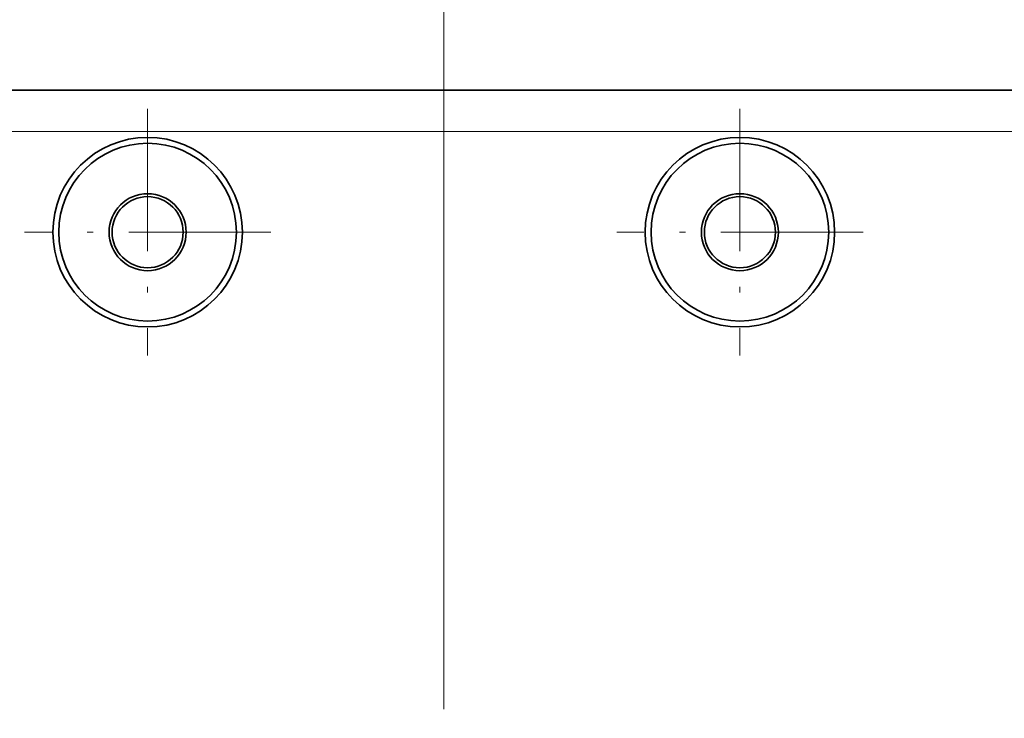
# Model space of a CAD drawing. Extents: x 0 to 420, y 0 to 297.
# Drawn here: x 256 to 276, y 231 to 246 of the extents above; entities that cross this region are included whole.
import ezdxf
from ezdxf.enums import TextEntityAlignment as Align

# ---------------------------------------------------------------- set-up
doc = ezdxf.new("R2010")
doc.units = 0
doc.linetypes.add('DASHDOT', pattern=[18.5, 12, -3, 0.5, -3])
doc.layers.get('0').update_dxf_attribs({"lineweight": 13})
doc.styles.get("Standard").update_dxf_attribs({"font": 'isocp.shx'})
doc.dimstyles.get("Standard").update_dxf_attribs({"dimtxt": 2.5, "dimasz": 2.5, "dimexe": 1.25, "dimexo": 0.625, "dimtad": 1, "dimcen": 2.5, "dimadec": 0, "dimazin": 0, "dimtfac": 1, "dimtmove": 0, "dimatfit": 0, "dimfxl": 1, "dimarcsym": 0})

# ---------------------------------------------------------------- blocks, each defined once
blk = doc.blocks.new('*D123')
at = {"color": 7, "lineweight": 13}
for p, q in [((252.045879, 231.796794), (252.045879, 264.344222)), ((264.545879, 231.034953), (264.545879, 264.344222))]:
    blk.add_line(p, q, dxfattribs=at)
at = {"color": 7, "lineweight": 13, "ltscale": 0.3125}
blk.add_line((252.045879, 262.344222), (264.545879, 262.344222), dxfattribs=at)
at = {"color": 7, "lineweight": 13}
for points in [[(253.977731, 262.861861), (252.045879, 262.344222), (253.977731, 261.826583)], [(262.614027, 261.826583), (264.545879, 262.344222), (262.614027, 262.861861)]]:
    blk.add_lwpolyline(points, dxfattribs=at)
blk.add_text('50', height=2.5, dxfattribs=at).set_placement((255.877291, 264.344222), (260.714468, 264.344222), align=Align.FIT)
blk = doc.blocks.new('*D124')
at = {"color": 7, "lineweight": 13}
for p, q in [((264.545879, 231.034953), (264.545879, 264.344222)), ((277.045879, 218.269862), (277.045879, 264.344222))]:
    blk.add_line(p, q, dxfattribs=at)
at = {"color": 7, "lineweight": 13, "ltscale": 0.3125}
blk.add_line((264.545879, 262.344222), (277.045879, 262.344222), dxfattribs=at)
at = {"color": 7, "lineweight": 13}
for points in [[(266.477731, 262.861861), (264.545879, 262.344222), (266.477731, 261.826583)], [(275.114027, 261.826583), (277.045879, 262.344222), (275.114027, 262.861861)]]:
    blk.add_lwpolyline(points, dxfattribs=at)
blk.add_text('50', height=2.5, dxfattribs=at).set_placement((268.377291, 264.344222), (273.214467, 264.344222), align=Align.FIT)
blk = doc.blocks.new('BLOCK87')
at = {"color": 7, "linetype": 'DASHDOT', "lineweight": 13}
for p, q in [((-45.5, 159.541199), (-45.5, 138.741196)), ((-35.100002, 149.14119), (-55.900002, 149.14119))]:
    blk.add_line(p, q, dxfattribs=at)
blk = doc.blocks.new('BLOCK89')
at = {"color": 7, "linetype": 'DASHDOT', "lineweight": 13}
for p, q in [((-95.5, 159.541199), (-95.5, 138.741196)), ((-85.099998, 149.14119), (-105.900002, 149.14119))]:
    blk.add_line(p, q, dxfattribs=at)

msp = doc.modelspace()

# ---------------------------------------------------------------- linework, layer by layer
at = {"color": 7, "lineweight": 35}
msp.add_line((276.6709, 244.1034), (254.5459, 244.1034), dxfattribs=at)
at = {"color": 7, "lineweight": 13}
msp.add_line((316.7959, 243.2284), (250.1709, 243.2284), dxfattribs=at)
at = {"color": 7, "lineweight": 35}
for centre, radius in [((258.2959, 241.1034), 2), ((258.2959, 241.1034), 1.875), ((270.7959, 241.1034), 2), ((270.7959, 241.1034), 1.875), ((258.2959, 241.1034), 0.8125), ((270.7959, 241.1034), 0.8125), ((258.2959, 241.1034), 0.75), ((270.7959, 241.1034), 0.75)]:
    msp.add_circle(centre, radius, dxfattribs=at)

# ---------------------------------------------------------------- block references
at = {"lineweight": 0, "xscale": 0.25, "yscale": 0.25, "zscale": 0.25}
for name in ['BLOCK89', 'BLOCK87']:
    msp.add_blockref(name, (282.1709, 203.8181), dxfattribs=at)

# ---------------------------------------------------------------- dimensions: what is measured, and where the dimension line sits
at = {"color": 0, "lineweight": 0}
for base, p1, p2, picture, middle in [((252.0459, 262.3442), (264.5459, 229.035), (252.0459, 229.7968), '*D123', (258.2959, 262.3442)), ((264.5459, 262.3442), (277.0459, 216.2699), (264.5459, 229.035), '*D124', (270.7959, 262.3442))]:
    dim = msp.add_linear_dim(base=base, p1=p1, p2=p2, angle=179.99905, dimstyle='STANDARD', override={"dimlfac": 4}, dxfattribs=at)
    dim.commit()
    dim.dimension.update_dxf_attribs({"geometry": picture, "text_midpoint": middle, "dimtype": 160, "oblique_angle": 89.99952})

doc.saveas('drawing.dxf')
